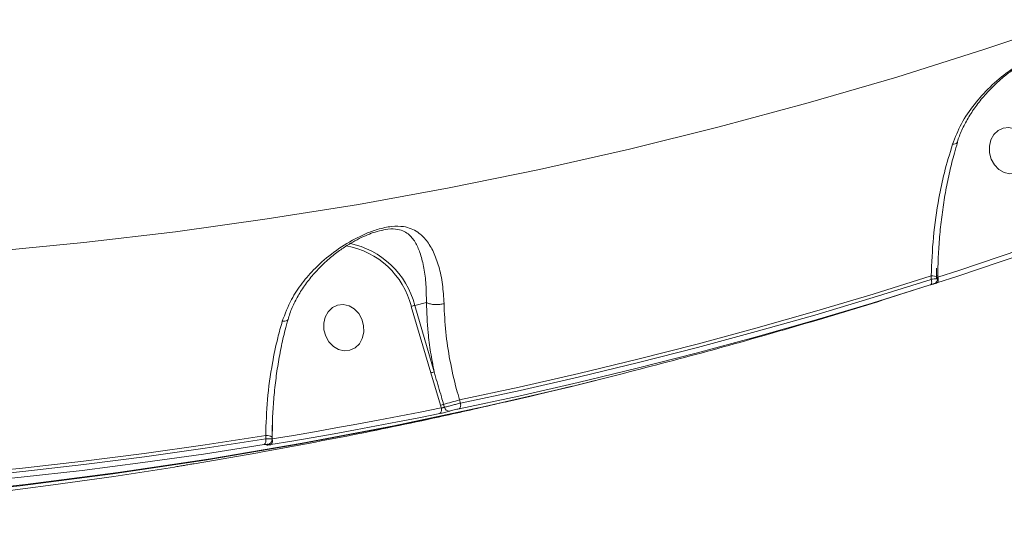
# Model space of a CAD drawing. Units: millimetres. Extents: x 963 to 18704, y 356 to 11722.
# Drawn here: x 13626 to 13815, y 4280 to 4376 of the extents above; entities that cross this region are included whole.
import ezdxf

# ---------------------------------------------------------------- set-up
doc = ezdxf.new("R2010")
doc.units = ezdxf.units.MM
doc.layers.add('DiKom', color=7, linetype='Continuous')

msp = doc.modelspace()

# ---------------------------------------------------------------- linework, layer by layer
at = {"layer": 'DiKom', "color": 7, "linetype": 'Continuous', "lineweight": 15}
for p, q in [((13694.88, 4335.54), (13694.42, 4335.44)), ((13802.21, 4328.35), (13802.21, 4326.41)), ((13801.17, 4326.18), (13801.17, 4326.88)), ((13802.26, 4326.89), (13802.51, 4326.98)), ((13802.4, 4326.53), (13802.45, 4326.59)), ((13802.4, 4326.57), (13802.4, 4326.58)), ((13802.4, 4326.29), (13802.4, 4326.57)), ((13801.53, 4325.28), (13801.53, 4325.28)), ((13703.89, 4321.73), (13701.65, 4321.17)), ((13704.74, 4308.16), (13700.99, 4320.98)), ((13701.65, 4321.17), (13705.4, 4308.35)), ((13706.61, 4301.91), (13704.74, 4308.16)), ((13710.28, 4302.97), (13710.47, 4302.34)), ((13706.75, 4301.42), (13706.61, 4301.91)), ((13707.22, 4302.09), (13707.38, 4301.52)), ((13674.22, 4298.16), (13674.21, 4295.57)), ((13672.93, 4295.43), (13672.93, 4296.1)), ((13674.16, 4295.79), (13674.16, 4295.8)), ((13674.16, 4295.36), (13674.16, 4295.79)), ((13674.21, 4295.57), (13674.16, 4295.57)), ((13674.21, 4295.57), (13674.21, 4295.43))]:
    msp.add_line(p, q, dxfattribs=at)
at = {"layer": 'DiKom', "color": 7, "linetype": 'Continuous', "lineweight": 15, "flags": 128}
for points in [[(13423.01, 4337.04), (13440.97, 4334.7), (13458.93, 4332.73), (13476.91, 4331.12), (13494.88, 4329.89), (13512.84, 4329.02), (13530.79, 4328.52), (13548.72, 4328.4), (13566.63, 4328.64), (13584.5, 4329.25), (13602.34, 4330.23), (13620.13, 4331.58), (13637.88, 4333.29), (13655.58, 4335.38), (13673.21, 4337.83), (13690.79, 4340.65), (13708.29, 4343.83), (13725.71, 4347.38), (13743.06, 4351.29), (13760.31, 4355.56), (13777.48, 4360.2), (13794.55, 4365.19), (13811.51, 4370.54), (13828.36, 4376.24)], [(13812.39, 4350.59), (13812.73, 4349.35), (13813.35, 4348.25), (13814.2, 4347.37), (13815.21, 4346.78), (13816.31, 4346.54), (13817.4, 4346.66), (13818.39, 4347.13), (13819.21, 4347.91), (13819.78, 4348.94), (13820.07, 4350.14), (13820.04, 4351.41), (13819.7, 4352.64), (13819.08, 4353.75), (13818.23, 4354.63), (13817.22, 4355.21), (13816.12, 4355.46), (13815.03, 4355.34), (13814.04, 4354.87), (13813.22, 4354.09), (13812.65, 4353.06), (13812.36, 4351.86), (13812.39, 4350.59)], [(13802.45, 4326.59), (13806.46, 4327.9), (13810.47, 4329.23), (13814.47, 4330.58), (13818.46, 4331.95), (13822.45, 4333.34), (13826.43, 4334.75), (13830.41, 4336.17), (13834.38, 4337.62)], [(13834.2, 4336.55), (13830.23, 4335.1), (13826.25, 4333.68), (13822.27, 4332.27), (13818.28, 4330.88), (13814.28, 4329.51), (13810.27, 4328.16), (13806.27, 4326.82), (13802.25, 4325.51)], [(13801.17, 4326.88), (13789.95, 4323.36), (13778.69, 4319.99), (13767.39, 4316.77), (13756.04, 4313.71), (13744.66, 4310.79), (13733.24, 4308.03), (13721.78, 4305.43), (13710.28, 4302.97)], [(13710.47, 4302.34), (13721.94, 4304.79), (13733.37, 4307.39), (13744.77, 4310.14), (13756.13, 4313.05), (13767.46, 4316.11), (13778.74, 4319.31), (13789.98, 4322.67), (13801.17, 4326.18)], [(13801.17, 4326.18), (13801.22, 4326), (13801.24, 4325.82), (13801.25, 4325.64), (13801.23, 4325.49), (13801.19, 4325.35), (13801.13, 4325.24), (13801.06, 4325.15), (13800.97, 4325.11)], [(13802.45, 4326.59), (13802.5, 4326.41), (13802.52, 4326.22), (13802.53, 4326.05), (13802.51, 4325.89), (13802.47, 4325.75), (13802.41, 4325.64), (13802.34, 4325.56), (13802.25, 4325.51)], [(13800.97, 4325.11), (13789.77, 4321.59), (13778.52, 4318.23), (13767.23, 4315.02), (13755.9, 4311.96), (13744.53, 4309.05), (13733.12, 4306.29), (13721.68, 4303.69), (13710.2, 4301.24)], [(13684.16, 4316.45), (13684.5, 4315.22), (13685.12, 4314.12), (13685.97, 4313.24), (13686.98, 4312.65), (13688.08, 4312.41), (13689.17, 4312.52), (13690.16, 4312.99), (13690.98, 4313.77), (13691.55, 4314.81), (13691.83, 4316.01), (13691.81, 4317.27), (13691.47, 4318.51), (13690.85, 4319.61), (13690, 4320.49), (13688.99, 4321.08), (13687.89, 4321.32), (13686.8, 4321.21), (13685.81, 4320.74), (13684.99, 4319.96), (13684.42, 4318.92), (13684.13, 4317.72), (13684.16, 4316.45)], [(13395.62, 4289.48), (13409.89, 4287.6), (13428.03, 4285.52), (13446.17, 4283.81), (13464.31, 4282.47), (13482.45, 4281.48), (13500.57, 4280.86), (13518.68, 4280.6), (13536.76, 4280.7), (13554.82, 4281.17), (13572.85, 4282), (13590.83, 4283.2), (13608.77, 4284.75), (13626.66, 4286.67), (13644.5, 4288.95), (13662.27, 4291.59), (13679.98, 4294.59), (13697.62, 4297.95), (13715.18, 4301.67), (13732.66, 4305.75), (13740.82, 4307.78)], [(13736.39, 4306.67), (13731.64, 4305.5), (13714.16, 4301.42), (13696.6, 4297.7), (13678.96, 4294.34), (13661.26, 4291.34), (13643.48, 4288.7), (13625.65, 4286.42), (13607.75, 4284.5), (13589.81, 4282.94), (13571.83, 4281.75), (13553.81, 4280.92), (13535.75, 4280.45), (13517.66, 4280.35), (13499.55, 4280.6), (13481.43, 4281.23), (13463.29, 4282.21), (13445.15, 4283.56), (13427.01, 4285.27), (13408.87, 4287.34), (13395.62, 4289.09)], [(13674.21, 4295.43), (13678.29, 4296.11), (13682.37, 4296.82), (13686.44, 4297.54), (13690.51, 4298.27), (13694.58, 4299.03), (13698.64, 4299.81), (13702.7, 4300.61), (13706.75, 4301.42)], [(13706.75, 4301.42), (13706.78, 4301.23), (13706.79, 4301.05), (13706.78, 4300.87), (13706.75, 4300.71), (13706.71, 4300.57), (13706.64, 4300.45), (13706.56, 4300.37), (13706.47, 4300.32)], [(13710.47, 4302.34), (13710.5, 4302.15), (13710.51, 4301.96), (13710.5, 4301.79), (13710.48, 4301.62), (13710.43, 4301.48), (13710.37, 4301.37), (13710.29, 4301.29), (13710.2, 4301.24)], [(13706.47, 4300.32), (13702.41, 4299.51), (13698.35, 4298.71), (13694.29, 4297.93), (13690.22, 4297.17), (13686.15, 4296.43), (13682.07, 4295.71), (13677.99, 4295.01), (13673.91, 4294.33)], [(13672.93, 4296.1), (13661.25, 4294.29), (13649.55, 4292.63), (13637.81, 4291.14), (13626.06, 4289.8), (13614.28, 4288.61), (13602.48, 4287.59), (13590.66, 4286.72), (13578.82, 4286)], [(13579.01, 4285.36), (13590.83, 4286.07), (13602.62, 4286.94), (13614.4, 4287.96), (13626.15, 4289.14), (13637.89, 4290.48), (13649.59, 4291.97), (13661.28, 4293.62), (13672.93, 4295.43)], [(13672.63, 4294.33), (13660.96, 4292.52), (13649.27, 4290.87), (13637.55, 4289.37), (13625.81, 4288.04), (13614.05, 4286.85), (13602.26, 4285.83), (13590.45, 4284.96), (13578.63, 4284.24)], [(13659.16, 4290.65), (13663.24, 4291.34), (13667.32, 4292.04), (13671.4, 4292.76), (13671.99, 4292.86)], [(13561.34, 4279.94), (13573.16, 4280.65), (13584.97, 4281.52), (13596.76, 4282.54), (13608.52, 4283.73), (13620.26, 4285.07), (13631.98, 4286.56), (13643.67, 4288.21), (13655.34, 4290.02)]]:
    msp.add_lwpolyline(points, dxfattribs=at)
at = {"layer": 'DiKom', "color": 7, "linetype": 'Continuous', "lineweight": 15}
for centre, radius, start, end in [((13805.43, 4353.18), 0.963, 260.5341, 322.4064), ((13685.78, 4317.09), 16.39, 14.4284, 78.4504), ((13685.7, 4317.11), 15.78, 14.2303, 79.8469), ((13801.33, 4324.85), 2.04, 58.313, 94.51), ((13705.55, 4306.29), 15.39, 104.6788, 107.2393), ((13709.29, 4293.5), 15.35, 104.671, 107.2375), ((13685.37, 4383.66), 84.45, 284.9969, 287.1617), ((13711.57, 4285.84), 16.82, 104.9962, 107.1696), ((13708.29, 4301.7), 0.926, 191.2236, 272.5916), ((13672.01, 4295.09), 0.981, 308.8619, 20.2311), ((13673.1, 4294.1), 2, 57.8277, 94.7378), ((13673.3, 4295.09), 0.975, 308.5348, 20.5067)]:
    msp.add_arc(centre, radius, start, end, dxfattribs=at)
for points, knots in [([(13805.27, 4352.23), (13805.79, 4353.56), (13806.86, 4356.27), (13809.38, 4359.95), (13812.44, 4363.35), (13815.8, 4366.19), (13818.77, 4368.11), (13821.02, 4369.26), (13823.08, 4370.09), (13825.01, 4370.55), (13826.66, 4370.58), (13828.16, 4370.32), (13829.66, 4369.58), (13831.13, 4368.19), (13832.42, 4366.27), (13833.47, 4363.9), (13834.28, 4361.16), (13834.82, 4358.4), (13834.97, 4356.42), (13835.03, 4355.57)], [0, 0, 0, 0, 0.074759, 0.151909, 0.227392, 0.305176, 0.36885, 0.40104, 0.434328, 0.490457, 0.527801, 0.566083, 0.630103, 0.695766, 0.763728, 0.833225, 0.892827, 0.954061, 1, 1, 1, 1]), ([(13806.18, 4352.59), (13806.19, 4352.62), (13806.39, 4353.42), (13807.06, 4354.99), (13808.22, 4357.28), (13809.71, 4359.54), (13811.48, 4361.75), (13813.35, 4363.68), (13815.18, 4365.3), (13816.85, 4366.57), (13818.37, 4367.57), (13819.74, 4368.37), (13820.99, 4368.97), (13822, 4369.37), (13822.54, 4369.52), (13822.73, 4369.57)], [0, 0, 0, 0, 0.003204, 0.105567, 0.211903, 0.322114, 0.435537, 0.551679, 0.642252, 0.722384, 0.794943, 0.854204, 0.909843, 0.968041, 1, 1, 1, 1]), ([(13801.17, 4326.88), (13801.26, 4329.35), (13801.46, 4334.35), (13802.43, 4341.04), (13803.7, 4347.06), (13804.72, 4350.41), (13805.27, 4352.23)], [0, 0, 0, 0, 0.284862, 0.577749, 0.771568, 1, 1, 1, 1]), ([(13802.46, 4326.58), (13802.46, 4327.12), (13802.45, 4328.91), (13802.59, 4331.99), (13802.89, 4335.81), (13803.35, 4339.61), (13803.95, 4343.36), (13804.71, 4347), (13805.47, 4350.08), (13806.03, 4351.88), (13806.24, 4352.56)], [0, 0, 0, 0, 0.060897, 0.202825, 0.345712, 0.489013, 0.631975, 0.773996, 0.914591, 1, 1, 1, 1]), ([(13676.13, 4318.11), (13676.67, 4319.54), (13677.63, 4322.12), (13679.92, 4325.51), (13682.62, 4328.59), (13686.02, 4331.52), (13689.42, 4333.68), (13692.31, 4335.06), (13694.72, 4335.94), (13697.26, 4336.48), (13699.4, 4336.44), (13701.01, 4336), (13702.53, 4335.17), (13703.99, 4333.74), (13705.31, 4331.52), (13706.34, 4328.7), (13707.07, 4325.39), (13707.22, 4322.77), (13707.29, 4321.51)], [0, 0, 0, 0, 0.078551, 0.142408, 0.207608, 0.285692, 0.366534, 0.405097, 0.444842, 0.497437, 0.549685, 0.591786, 0.634932, 0.70636, 0.779722, 0.853322, 0.929138, 1, 1, 1, 1]), ([(13677.25, 4318.42), (13677.36, 4318.82), (13677.68, 4320), (13678.55, 4321.91), (13679.82, 4324.16), (13681.41, 4326.36), (13683.29, 4328.47), (13685.29, 4330.33), (13687.32, 4331.89), (13689.18, 4333.1), (13690.92, 4334.06), (13692.5, 4334.78), (13693.68, 4335.23), (13694.28, 4335.39), (13694.43, 4335.43)], [0, 0, 0, 0, 0.051013, 0.151219, 0.256066, 0.365161, 0.477736, 0.5926, 0.688467, 0.777212, 0.849447, 0.918104, 0.980733, 1, 1, 1, 1]), ([(13703.89, 4321.73), (13703.89, 4321.73), (13703.89, 4322.95), (13703.86, 4325.31), (13703.45, 4328.44), (13702.81, 4331.08), (13701.9, 4333.22), (13700.86, 4334.61), (13699.67, 4335.45), (13698.39, 4335.88), (13696.81, 4336.01), (13695.43, 4335.67), (13694.88, 4335.54)], [0, 0, 0, 0, 0.000059, 0.134434, 0.2751, 0.419763, 0.554707, 0.692609, 0.769075, 0.847227, 0.938266, 1, 1, 1, 1]), ([(13801.61, 4325.31), (13801.65, 4325.32), (13801.74, 4325.35), (13801.67, 4325.33), (13801.46, 4325.26), (13801.2, 4325.18), (13801.02, 4325.12), (13800.97, 4325.11)], [0, 0, 0, 0, 0.224962, 0.449557, 0.680328, 0.923756, 1, 1, 1, 1]), ([(13801.17, 4326.18), (13801.24, 4326.19), (13801.55, 4326.24), (13801.99, 4326.3), (13802.35, 4326.33), (13802.37, 4326.3), (13802.39, 4326.29)], [0, 0, 0, 0, 0.100888, 0.424395, 0.733985, 1, 1, 1, 1]), ([(13801.73, 4325.34), (13801.66, 4325.32), (13801.57, 4325.29), (13801.55, 4325.29), (13801.49, 4325.26), (13801.55, 4325.29), (13801.59, 4325.3), (13801.61, 4325.31)], [0, 0, 0, 0, 0.298644, 0.367747, 0.649017, 0.704663, 1, 1, 1, 1]), ([(13801.62, 4325.31), (13801.62, 4325.31), (13801.67, 4325.33), (13801.7, 4325.34), (13801.73, 4325.35), (13801.76, 4325.36), (13801.81, 4325.38), (13801.96, 4325.45), (13802.16, 4325.61), (13802.34, 4325.9), (13802.42, 4326.15), (13802.4, 4326.28), (13802.39, 4326.29)], [0, 0, 0, 0, 0.033568, 0.200684, 0.26042, 0.284939, 0.310126, 0.378461, 0.568724, 0.76604, 0.972242, 1, 1, 1, 1]), ([(13802.25, 4325.51), (13802.19, 4325.49), (13801.98, 4325.43), (13801.83, 4325.38), (13801.73, 4325.34)], [0, 0, 0, 0, 0.28809, 1, 1, 1, 1]), ([(13740.82, 4307.78), (13746.52, 4309.26), (13757.93, 4312.22), (13774.95, 4317.06), (13789.51, 4321.41), (13798.34, 4324.28), (13801.56, 4325.33)], [0, 0, 0, 0, 0.279078, 0.559345, 0.83961, 1, 1, 1, 1]), ([(13703.89, 4321.73), (13704.08, 4321.64), (13704.45, 4321.47), (13705.24, 4321.33), (13706.08, 4321.3), (13706.74, 4321.38), (13707.13, 4321.46), (13707.26, 4321.5), (13707.29, 4321.51)], [0, 0, 0, 0, 0.220501, 0.440954, 0.661466, 0.881893, 0.963529, 1, 1, 1, 1]), ([(13703.89, 4321.73), (13703.89, 4321.73), (13703.89, 4321.73), (13703.89, 4321.73), (13703.89, 4321.73)], [0, 0, 0, 0, 0.685358, 1, 1, 1, 1]), ([(13705.4, 4308.35), (13705.16, 4309.61), (13704.68, 4312.15), (13704.09, 4316.66), (13703.97, 4319.81), (13703.89, 4321.73)], [0, 0, 0, 0, 0.277467, 0.557303, 1, 1, 1, 1]), ([(13707.29, 4321.51), (13707.37, 4319.69), (13707.53, 4316.14), (13708.38, 4310.56), (13709.36, 4306.17), (13710.09, 4303.64), (13710.28, 4302.97)], [0, 0, 0, 0, 0.302894, 0.594461, 0.89203, 1, 1, 1, 1]), ([(13672.93, 4296.1), (13673.01, 4298.4), (13673.16, 4303.07), (13674.06, 4309.4), (13675.1, 4314.43), (13675.84, 4317.05), (13676.13, 4318.11)], [0, 0, 0, 0, 0.307256, 0.623317, 0.846353, 1, 1, 1, 1]), ([(13674.2, 4295.79), (13674.2, 4296.68), (13674.2, 4298.77), (13674.39, 4302.11), (13674.73, 4305.78), (13675.22, 4309.42), (13675.87, 4312.98), (13676.54, 4316), (13677.05, 4317.76), (13677.24, 4318.42)], [0, 0, 0, 0, 0.115199, 0.273345, 0.432041, 0.590723, 0.748859, 0.906065, 1, 1, 1, 1]), ([(13677.18, 4318.44), (13677.18, 4318.41), (13677.18, 4318.29), (13676.9, 4318.17), (13676.52, 4318.11), (13676.24, 4318.11), (13676.17, 4318.11), (13676.13, 4318.11)], [0, 0, 0, 0, 0.118679, 0.498997, 0.87936, 0.936023, 1, 1, 1, 1]), ([(13705.4, 4308.35), (13705.49, 4308.03), (13705.94, 4306.42), (13706.56, 4304.34), (13707.08, 4302.58), (13707.22, 4302.09)], [0, 0, 0, 0, 0.153315, 0.766581, 1, 1, 1, 1]), ([(13719.05, 4302.54), (13720.55, 4302.87), (13724.87, 4303.83), (13729.16, 4304.91), (13731.97, 4305.61)], [0, 0, 0, 0, 0.346432, 1, 1, 1, 1]), ([(13671.98, 4292.87), (13677.62, 4293.91), (13689.07, 4296.03), (13704.08, 4299.12), (13713.43, 4301.26), (13717.01, 4302.08)], [0, 0, 0, 0, 0.374203, 0.759859, 1, 1, 1, 1]), ([(13708.33, 4300.78), (13708.32, 4300.77), (13708.19, 4300.74), (13707.9, 4300.66), (13707.43, 4300.54), (13706.92, 4300.42), (13706.62, 4300.35), (13706.47, 4300.32)], [0, 0, 0, 0, 0.038514, 0.278089, 0.518303, 0.759282, 1, 1, 1, 1]), ([(13706.75, 4301.42), (13706.8, 4301.42), (13706.91, 4301.43), (13707.08, 4301.45), (13707.24, 4301.48), (13707.34, 4301.51), (13707.38, 4301.52), (13707.38, 4301.52)], [0, 0, 0, 0, 0.244329, 0.486053, 0.724708, 0.96185, 1, 1, 1, 1]), ([(13707.38, 4301.52), (13707.41, 4301.53), (13707.62, 4301.59), (13708.11, 4301.72), (13708.89, 4301.93), (13709.73, 4302.15), (13710.22, 4302.28), (13710.47, 4302.34)], [0, 0, 0, 0, 0.038806, 0.278384, 0.518659, 0.759437, 1, 1, 1, 1]), ([(13710.2, 4301.24), (13710.05, 4301.21), (13709.75, 4301.14), (13709.24, 4301.02), (13708.77, 4300.9), (13708.48, 4300.82), (13708.35, 4300.78), (13708.33, 4300.78)], [0, 0, 0, 0, 0.240634, 0.481366, 0.721622, 0.961164, 1, 1, 1, 1]), ([(13672.93, 4295.43), (13672.99, 4295.43), (13673.28, 4295.45), (13673.72, 4295.46), (13674.1, 4295.43), (13674.13, 4295.38), (13674.15, 4295.36)], [0, 0, 0, 0, 0.073884, 0.397316, 0.715415, 1, 1, 1, 1]), ([(13673.43, 4294.37), (13673.45, 4294.38), (13673.52, 4294.4), (13673.66, 4294.47), (13673.86, 4294.62), (13674.04, 4294.85), (13674.16, 4295.11), (13674.15, 4295.29), (13674.15, 4295.36)], [0, 0, 0, 0, 0.06812, 0.262952, 0.4389, 0.632762, 0.861881, 1, 1, 1, 1]), ([(13674.16, 4295.4), (13674.17, 4295.4), (13674.18, 4295.41), (13674.2, 4295.43), (13674.21, 4295.43)], [0, 0, 0, 0, 0.367591, 1, 1, 1, 1]), ([(13673.27, 4294.32), (13673.31, 4294.34), (13673.4, 4294.39), (13673.32, 4294.41), (13673.1, 4294.39), (13672.83, 4294.36), (13672.66, 4294.33), (13672.63, 4294.33)], [0, 0, 0, 0, 0.23404, 0.467976, 0.703942, 0.944792, 1, 1, 1, 1]), ([(13673.91, 4294.33), (13673.87, 4294.32), (13673.7, 4294.3), (13673.43, 4294.26), (13673.21, 4294.24), (13673.13, 4294.26), (13673.22, 4294.3), (13673.27, 4294.32)], [0, 0, 0, 0, 0.055766, 0.296819, 0.532653, 0.766205, 1, 1, 1, 1]), ([(13673.43, 4294.37), (13673.43, 4294.37), (13673.43, 4294.37), (13673.47, 4294.38), (13673.49, 4294.39)], [0, 0, 0, 0, 0.332413, 1, 1, 1, 1]), ([(13655.34, 4290.02), (13655.49, 4290.04), (13655.81, 4290.09), (13656.33, 4290.18), (13656.82, 4290.26), (13657.11, 4290.31), (13657.24, 4290.33), (13657.25, 4290.33)], [0, 0, 0, 0, 0.245783, 0.49178, 0.734314, 0.971527, 1, 1, 1, 1]), ([(13657.25, 4290.33), (13657.26, 4290.33), (13657.38, 4290.36), (13657.67, 4290.41), (13658.16, 4290.49), (13658.69, 4290.58), (13659, 4290.63), (13659.16, 4290.65)], [0, 0, 0, 0, 0.027863, 0.264998, 0.507668, 0.753937, 1, 1, 1, 1])]:
    msp.add_open_spline(points, degree=3, knots=knots, dxfattribs=at)

doc.saveas('drawing.dxf')
